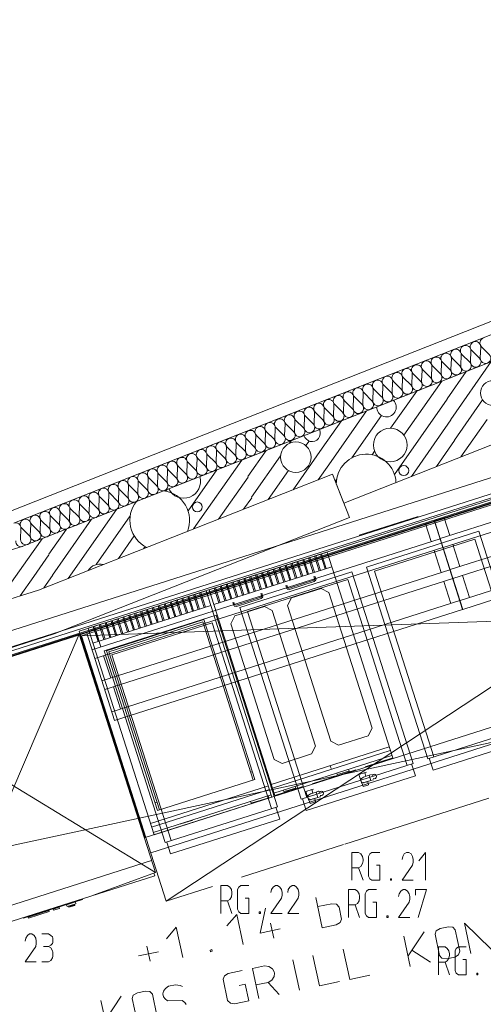
# Model space of a CAD drawing. Units: millimetres. Extents: x 0 to 118930, y 0 to 83700.
# Drawn here: x 94833 to 100822, y 57696 to 70417 of the extents above; entities that cross this region are included whole.
import ezdxf

# ---------------------------------------------------------------- set-up
doc = ezdxf.new("R2010")
doc.units = ezdxf.units.MM
doc.linetypes.add('AUSGEZOGEN', pattern=[0, 0])
doc.layers.get('0').update_dxf_attribs({"linetype": 'CONTINUOUS'})
for name, color, linetype, lineweight in [('1', 18, 'AUSGEZOGEN', 15), ('12', 16, 'AUSGEZOGEN', 15), ('2', 5, 'AUSGEZOGEN', 15), ('3', 252, 'AUSGEZOGEN', 15), ('4', 171, 'AUSGEZOGEN', 15)]:
    doc.layers.add(name, color=color, linetype=linetype, lineweight=lineweight)
doc.styles.get("Standard").update_dxf_attribs({"font": 'TXT.SHX'})

# ---------------------------------------------------------------- blocks, each defined once
blk = doc.blocks.new('_SWS_COLOR_BLOCK_1')
at = {"layer": '12', "color": 171}
for points in [[(85240, 59164), (85214, 59176), (112218, 67790)], [(85240, 59164), (112218, 67790), (112222, 67770)]]:
    blk.add_solid(points, dxfattribs=at)
blk.add_attdef('', (0, 0), '', height=1)

msp = doc.modelspace()

# ---------------------------------------------------------------- linework, layer by layer
at = {"layer": '1', "linetype": 'AUSGEZOGEN'}
for p, q in [((98653.37, 65102.57), (112100.38, 70417.48)), ((112306.9, 69424.05), (99019.97, 64172.17)), ((95631.98, 62458.18), (107825.38, 66351.93)), ((107825.38, 66351.93), (96727.1, 59028.77)), ((100266.3, 63712.8), (105137.5, 65267.67)), ((105173.97, 65153.37), (100302.78, 63598.47)), ((94874.05, 63613.37), (98653.37, 65102.57)), ((100393.97, 63312.67), (105265.22, 64867.57)), ((105301.7, 64753.25), (100430.5, 63198.37)), ((95601.7, 62516.98), (102479.9, 64712.08)), ((102492.05, 64673.98), (95613.85, 62478.85)), ((116940.3, 64526.13), (76036.37, 55723.6)), ((98873.35, 64544.32), (95075.42, 63047.8)), ((99019.97, 64172.17), (98873.35, 64544.32)), ((100521.7, 62912.57), (105392.95, 64467.45)), ((105429.42, 64353.12), (100558.17, 62798.25)), ((99219.62, 63755.73), (99981.75, 63998.98)), ((100075.9, 63903.8), (100190.22, 63940.33)), ((100075.9, 63903.8), (100148.85, 63675.2)), ((100555.1, 62797.12), (100190.22, 63940.33)), ((100193.3, 63941.45), (100317.15, 63980.97)), ((100558.17, 62798.25), (100193.3, 63941.45)), ((100317.15, 63980.97), (100390.15, 63752.33)), ((94874.05, 63613.37), (74423.63, 57091.05)), ((95766.7, 62276.4), (100263.17, 63711.67)), ((100426.63, 63638), (100517.85, 63352.2)), ((100299.7, 63597.38), (95803.17, 62162.12)), ((108721.38, 63546.08), (96527.98, 59652.33)), ((97278.97, 63052.48), (98803.23, 63538.92)), ((97293.75, 63006.2), (98817.98, 63492.65)), ((98702.45, 63296.85), (98641.65, 63487.38)), ((98717.7, 63301.67), (98656.9, 63492.25)), ((98717.85, 63511.67), (98778.65, 63321.18)), ((98733.1, 63516.58), (98793.9, 63326)), ((99652.1, 60879.08), (98803.23, 63538.92)), ((100276.57, 63275.07), (100185.38, 63560.87)), ((98260.58, 63365.78), (98321.38, 63175.2)), ((98275.83, 63370.6), (98336.63, 63180.07)), ((98397.63, 63199.53), (98336.77, 63390.07)), ((98412.85, 63204.4), (98352.02, 63394.93)), ((98413.02, 63414.4), (98473.82, 63223.85)), ((98428.25, 63419.25), (98489.05, 63228.73)), ((98550.03, 63248.18), (98489.23, 63438.73)), ((98565.25, 63253.05), (98504.45, 63443.58)), ((98565.42, 63463.05), (98626.25, 63272.52)), ((98580.65, 63467.88), (98641.5, 63277.38)), ((95894.42, 61876.32), (100390.9, 63311.58)), ((98864.03, 63348.4), (97339.78, 62861.93)), ((97940.35, 63053.6), (97879.5, 63244.13)), ((97955.58, 63058.47), (97894.78, 63249)), ((97955.75, 63268.45), (98016.55, 63077.92)), ((97970.97, 63273.33), (98031.77, 63082.8)), ((98092.75, 63102.25), (98031.95, 63292.78)), ((98107.98, 63107.12), (98047.18, 63297.65)), ((98108.15, 63317.08), (98168.97, 63126.58)), ((98123.43, 63321.98), (98184.23, 63131.45)), ((98245.17, 63150.87), (98184.38, 63341.45)), ((98260.42, 63155.78), (98199.62, 63346.27)), ((98661.03, 63185.73), (98647.78, 63227.25)), ((100645.55, 62952.12), (100554.35, 63237.88)), ((100427.37, 63197.25), (95930.9, 61762)), ((97498.3, 62912.52), (97437.5, 63103.05)), ((97498.45, 63122.52), (97559.25, 62932)), ((97513.7, 63127.4), (97574.5, 62936.85)), ((97635.45, 62956.32), (97574.65, 63146.85)), ((97650.7, 62961.18), (97589.9, 63151.72)), ((97650.9, 63171.18), (97711.7, 62980.65)), ((97666.15, 63176.05), (97726.95, 62985.47)), ((97787.9, 63004.98), (97727.1, 63195.47)), ((97803.15, 63009.8), (97742.35, 63200.38)), ((97803.3, 63219.8), (97864.1, 63029.27)), ((97818.55, 63224.67), (97879.35, 63034.13)), ((98271.05, 63107), (98284.3, 63065.52)), ((98295.85, 63074.45), (98284.15, 63111.18)), ((98632.25, 63174.32), (98314.35, 63072.88)), ((98319.75, 63055.97), (98637.65, 63157.45)), ((98649.25, 63188.73), (98632.25, 63174.32)), ((98634.7, 63223.05), (98646.42, 63186.37)), ((98637.65, 63157.45), (98660.3, 63176.65)), ((100404.3, 62874.98), (100313.05, 63160.78)), ((74595.25, 56516), (95075.42, 63047.8)), ((97241.03, 63040.33), (95716.77, 62553.87)), ((97255.77, 62994.05), (95731.55, 62507.6)), ((97140.25, 62798.25), (97079.45, 62988.77)), ((97155.5, 62803.07), (97094.7, 62993.65)), ((97155.65, 63013.07), (97216.45, 62822.57)), ((97170.9, 63017.97), (97231.7, 62827.4)), ((97241.03, 63040.33), (98092.3, 60372.88)), ((98127.82, 60392.65), (97278.97, 63052.48)), ((97346.03, 63073.87), (97406.83, 62883.33)), ((97361.25, 63078.73), (97422.05, 62888.2)), ((97483.05, 62907.67), (97422.25, 63098.2)), ((97960.5, 62967.45), (97948.78, 63004.17)), ((97961.85, 63008.33), (97975.1, 62966.85)), ((98319.75, 63055.97), (98290.15, 63058.52)), ((98292.15, 63074.77), (98314.35, 63072.88)), ((98726.35, 63069.32), (98345.3, 62947.73)), ((98726.35, 63069.32), (98826.9, 63017.45)), ((99386.3, 61264.53), (98826.9, 63017.45)), ((95631.98, 62458.18), (108730.7, 62915.87)), ((95777.57, 62363.33), (97301.83, 62849.8)), ((96022.15, 61476.2), (100518.62, 62911.45)), ((96698.23, 62657.17), (96637.43, 62847.67)), ((96698.37, 62867.17), (96759.17, 62676.6)), ((96713.62, 62872), (96774.42, 62681.48)), ((96835.42, 62700.92), (96774.58, 62891.48)), ((96850.65, 62705.8), (96789.83, 62896.32)), ((96850.83, 62915.8), (96911.63, 62725.25)), ((96866.05, 62920.65), (96926.85, 62730.12)), ((96987.82, 62749.58), (96927.02, 62940.12)), ((97003.05, 62754.45), (96942.25, 62944.98)), ((97003.23, 62964.45), (97064.05, 62773.92)), ((97018.45, 62969.27), (97079.3, 62778.77)), ((97585.15, 62888.07), (97598.37, 62846.6)), ((97609.95, 62855.52), (97598.23, 62892.27)), ((97606.22, 62855.87), (97628.43, 62853.98)), ((97946.35, 62955.4), (97628.43, 62853.98)), ((97633.82, 62837.08), (97951.75, 62938.52)), ((97963.35, 62969.85), (97946.35, 62955.4)), ((97951.75, 62938.52), (97974.42, 62957.78)), ((98293.43, 62847.17), (98345.3, 62947.73)), ((98293.43, 62847.17), (98852.82, 61094.27)), ((100555.1, 62797.12), (96058.62, 61361.88)), ((96241.1, 62721.2), (96301.9, 62530.68)), ((96256.35, 62726.08), (96317.15, 62535.52)), ((96378.15, 62555), (96317.3, 62745.52)), ((96393.37, 62559.88), (96332.57, 62750.4)), ((96393.55, 62769.85), (96454.35, 62579.32)), ((96408.78, 62774.72), (96469.58, 62584.2)), ((96530.55, 62603.65), (96469.75, 62794.17)), ((96545.77, 62608.52), (96484.97, 62799.05)), ((96545.95, 62818.47), (96606.77, 62627.97)), ((96561.22, 62823.37), (96622.02, 62632.85)), ((96682.98, 62652.27), (96622.18, 62842.85)), ((97633.82, 62837.08), (97604.23, 62839.6)), ((97613.65, 62714.2), (97994.7, 62835.85)), ((98095.25, 62783.92), (97994.7, 62835.85)), ((98095.25, 62783.92), (98654.65, 61031.05)), ((95920.85, 62409.08), (95860.05, 62599.6)), ((95936.1, 62413.92), (95875.3, 62604.45)), ((95936.25, 62623.92), (95997.05, 62433.4)), ((95951.5, 62628.8), (96012.3, 62438.25)), ((97213.45, 62666.25), (95955.95, 62264.93)), ((95984.78, 62250.78), (97198.15, 62638)), ((96073.25, 62457.73), (96012.45, 62648.25)), ((96088.5, 62462.57), (96027.7, 62653.12)), ((96088.7, 62672.57), (96149.5, 62482.05)), ((96103.95, 62677.45), (96164.75, 62486.88)), ((96225.7, 62506.37), (96164.9, 62696.88)), ((96240.95, 62511.2), (96180.15, 62701.77)), ((97198.15, 62638), (97850.55, 60593.8)), ((97213.45, 62666.25), (97872.57, 60600.85)), ((97613.65, 62714.2), (97561.75, 62613.68)), ((98121.18, 60860.78), (97561.75, 62613.68)), ((92935.3, 61625.73), (95602.75, 62477)), ((93917.75, 58547.25), (95602.75, 62477)), ((96452.98, 59849.53), (95601.7, 62516.98)), ((95602.75, 62477), (96585.22, 59398.52)), ((95693.75, 62505.05), (95808.02, 62541.58)), ((96058.62, 61361.88), (95693.75, 62505.05)), ((96568.05, 59886.4), (95716.77, 62553.87)), ((95783.82, 62575.28), (95844.62, 62384.72)), ((95799.05, 62580.12), (95859.85, 62389.6)), ((95808.02, 62541.58), (95881.03, 62312.92)), ((95631.98, 62458.18), (96727.1, 59028.77)), ((96615.1, 60199.53), (95955.95, 62264.93)), ((95984.78, 62250.78), (96637.15, 60206.58)), ((95917.5, 62198.6), (96008.75, 61912.8)), ((103331.18, 62044.65), (96452.98, 59849.53)), ((96136.45, 61512.67), (96045.22, 61798.47)), ((92935.3, 61625.73), (96585.22, 59398.52)), ((99386.3, 61264.53), (99334.42, 61164)), ((98953.35, 61042.4), (98852.82, 61094.27)), ((98953.35, 61042.4), (99334.42, 61164)), ((99605.85, 61023.87), (98081.63, 60537.45)), ((98096.83, 60489.8), (99621.05, 60976.27)), ((98602.78, 60930.52), (98654.65, 61031.05)), ((99642.35, 60909.58), (98118.1, 60423.12)), ((98121.18, 60860.78), (98221.7, 60808.87)), ((98602.78, 60930.52), (98221.7, 60808.87)), ((99652.1, 60879.08), (99294.23, 60764.88)), ((97839.75, 60703.77), (97817.7, 60696.72)), ((98609.83, 60546.48), (99174.65, 60726.72)), ((98844.78, 60777.45), (98856.03, 60742.2)), ((98929.78, 60682.17), (98935.25, 60664.93)), ((98940.45, 60664.58), (99083.65, 60710.28)), ((99082.18, 60730.8), (99087.7, 60713.58)), ((99087.7, 60713.58), (99083.65, 60710.28)), ((99163.9, 60756.88), (99163.78, 60756.72)), ((99241.1, 60672.33), (99271.57, 60682.05)), ((99271.57, 60682.05), (99298.17, 60690.73)), ((99290.62, 60688.18), (99277.5, 60683.98)), ((99285.7, 60795.65), (99285.55, 60795.68)), ((99305.22, 60642.48), (99290.62, 60688.18)), ((99313.37, 60695.8), (99298.17, 60690.73)), ((96615.1, 60199.53), (97872.57, 60600.85)), ((98601.3, 60577.2), (98601.15, 60577.27)), ((98935.25, 60664.93), (98940.45, 60664.58)), ((99214.35, 60664), (99199.05, 60659.32)), ((99214.35, 60664), (99241.1, 60672.33)), ((99214.42, 60663.85), (99233.17, 60669.85)), ((99214.42, 60663.85), (99250.85, 60549.58)), ((99236.3, 60595.28), (99246.65, 60615.4)), ((99243.58, 60572.4), (99263.7, 60562.05)), ((99274.7, 60632.73), (99246.65, 60615.4)), ((99263.7, 60562.05), (99296.63, 60564.17)), ((99347.1, 60655.85), (99274.7, 60632.73)), ((99276.22, 60557.65), (99282.55, 60555.45)), ((99369.03, 60587.25), (99296.63, 60564.17)), ((99305.5, 60562.78), (99309.35, 60568.18)), ((99340.5, 60531.93), (99332.15, 60571.25)), ((99369.03, 60587.25), (99347.1, 60655.85)), ((99347.63, 60656.85), (99377.37, 60666.32)), ((99370.03, 60586.77), (99399.75, 60596.2)), ((99380.03, 60665.92), (99377.37, 60666.32)), ((99384.38, 60652.2), (99399.5, 60664.13)), ((99397.3, 60611.77), (99416.5, 60610.78)), ((99413.23, 60668.47), (99399.5, 60664.13)), ((99401.65, 60598.05), (99399.75, 60596.2)), ((99413.23, 60668.47), (99427.35, 60665.05)), ((99430.22, 60615.2), (99416.5, 60610.78)), ((99438.05, 60655.05), (99427.35, 60665.05)), ((99439.75, 60626.18), (99430.22, 60615.2)), ((99438.05, 60655.05), (99442.7, 60640.52)), ((99442.7, 60640.52), (99439.75, 60626.18)), ((98046.1, 60517.67), (96521.85, 60031.2)), ((98061.3, 60470.05), (96537.05, 59983.6)), ((98127.82, 60392.65), (98490.25, 60508.33)), ((98240.03, 60462.05), (98245.55, 60444.8)), ((98245.55, 60444.8), (98250.75, 60444.45)), ((98250.75, 60444.45), (98393.95, 60490.17)), ((98392.45, 60510.68), (98397.95, 60493.45)), ((98397.95, 60493.45), (98393.95, 60490.17)), ((98479.5, 60538.45), (98479.38, 60538.28)), ((98529.97, 60445.57), (98514.65, 60440.87)), ((98529.97, 60445.57), (98556.7, 60453.87)), ((98530.03, 60445.4), (98548.82, 60451.4)), ((98530.03, 60445.4), (98566.5, 60331.13)), ((98556.7, 60453.87), (98587.18, 60463.6)), ((98587.18, 60463.6), (98613.82, 60472.33)), ((98662.75, 60437.45), (98590.35, 60414.32)), ((98606.22, 60469.72), (98593.1, 60465.57)), ((98620.83, 60424.05), (98606.22, 60469.72)), ((98628.97, 60477.38), (98613.82, 60472.33)), ((98684.62, 60368.85), (98662.75, 60437.45)), ((98663.25, 60438.45), (98692.98, 60447.92)), ((98695.62, 60447.52), (98692.98, 60447.92)), ((98699.97, 60433.8), (98715.1, 60445.68)), ((98728.82, 60450.07), (98715.1, 60445.68)), ((98728.82, 60450.07), (98742.95, 60446.6)), ((98753.65, 60436.65), (98742.95, 60446.6)), ((98753.65, 60436.65), (98758.3, 60422.12)), ((99255.9, 60546.93), (99271.9, 60510.05)), ((99271.9, 60510.05), (99283.3, 60513.73)), ((99283.3, 60513.73), (99298.58, 60518.58)), ((99298.58, 60518.58), (99313.82, 60523.4)), ((99313.82, 60523.4), (99329.03, 60528.33)), ((99329.03, 60528.33), (99340.5, 60531.93)), ((96558.35, 59916.93), (98082.57, 60403.37)), ((96568.05, 59886.4), (98092.3, 60372.88)), ((96604.3, 60309.48), (96582.25, 60302.45)), ((97822.37, 60297.78), (97815.83, 60318.25)), ((97820.77, 60319.8), (97816.85, 60315.05)), ((97838.02, 60297.4), (98038.45, 60361.37)), ((98038.45, 60361.37), (98047.05, 60365.97)), ((98039.55, 60389.6), (98045.5, 60388)), ((98044.45, 60391.2), (98051.03, 60370.73)), ((98047.05, 60365.97), (98051.03, 60370.73)), ((98551.9, 60376.88), (98562.25, 60396.98)), ((98559.17, 60354), (98579.3, 60343.6)), ((98590.35, 60414.32), (98562.25, 60396.98)), ((98571.55, 60328.52), (98587.5, 60291.6)), ((98579.3, 60343.6), (98612.22, 60345.73)), ((98591.83, 60339.25), (98598.15, 60337.05)), ((98598.9, 60295.28), (98614.17, 60300.12)), ((98612.22, 60345.73), (98684.62, 60368.85)), ((98614.17, 60300.12), (98629.42, 60305)), ((98621.1, 60344.38), (98624.95, 60349.77)), ((98629.42, 60305), (98644.65, 60309.88)), ((98644.65, 60309.88), (98656.1, 60313.52)), ((98656.1, 60313.52), (98647.75, 60352.85)), ((98685.62, 60368.37), (98715.35, 60377.8)), ((98712.9, 60393.37), (98732.1, 60392.38)), ((98717.25, 60379.65), (98715.35, 60377.8)), ((98745.83, 60396.77), (98732.1, 60392.38)), ((98755.35, 60407.73), (98745.83, 60396.77)), ((98758.3, 60422.12), (98755.35, 60407.73)), ((99035.03, 59765.78), (100894.05, 60359.4)), ((97822.37, 60297.78), (97828.35, 60296.18)), ((97828.35, 60296.18), (97838.02, 60297.4)), ((98587.5, 60291.6), (98598.9, 60295.28)), ((96914.75, 60026.45), (97057.95, 60072.17)), ((97057.95, 60072.17), (97061.98, 60075.45)), ((97061.35, 60077.45), (97061.98, 60075.45)), ((96908.9, 60028.8), (96909.55, 60026.8)), ((96909.55, 60026.8), (96914.75, 60026.45)), ((97696.75, 59338.4), (99017.05, 59760.05)), ((93868.05, 58702.97), (96535.5, 59554.25)), ((96577.25, 59357.65), (94556.18, 58712.6)), ((96585.22, 59398.52), (95784.65, 59104.67)), ((96566.42, 59391.65), (96577.25, 59357.65)), ((96727.1, 59028.77), (97322.95, 59219.05)), ((95646.1, 59052.05), (94883.97, 58808.85)), ((95643.65, 59059.67), (95646.1, 59052.05)), ((95209.1, 58908.4), (94942.35, 58823.25)), ((95209.1, 58908.4), (95213.95, 58893.12)), ((95342.45, 58950.97), (95266.25, 58926.65)), ((95266.25, 58926.65), (95271.1, 58911.4)), ((95271.1, 58911.4), (95347.3, 58935.73)), ((95342.45, 58950.97), (95347.3, 58935.73)), ((95552.05, 59017.85), (95437.75, 58981.37)), ((95445.03, 58958.47), (95437.75, 58981.37)), ((95445.03, 58958.47), (95559.35, 58994.98)), ((95468.95, 58949.32), (95464.05, 58964.58)), ((95542.7, 58981.27), (95466.5, 58956.98)), ((95545.15, 58973.65), (95468.95, 58949.32)), ((95540.3, 58988.87), (95545.15, 58973.65)), ((95552.05, 59017.85), (95559.35, 58994.98)), ((94883.97, 58808.85), (94881.55, 58816.45)), ((94947.22, 58808), (94942.35, 58823.25)), ((94947.22, 58808), (95213.95, 58893.12))]:
    msp.add_line(p, q, dxfattribs=at)
at = {"layer": '12', "linetype": 'AUSGEZOGEN'}
for p, q in [((99125.05, 59657.78), (99211.45, 59657.78)), ((99125.05, 59657.78), (99125.05, 59297.78)), ((99240.25, 59638.58), (99211.45, 59657.78)), ((99261.37, 59604.98), (99240.25, 59638.58)), ((99269.05, 59566.58), (99261.37, 59604.98)), ((99261.37, 59513.78), (99269.05, 59549.78)), ((99269.05, 59549.78), (99269.05, 59566.58)), ((99341.05, 59604.98), (99356.41, 59638.58)), ((99341.05, 59350.58), (99341.05, 59604.98)), ((99356.41, 59638.58), (99383.29, 59657.78)), ((99383.29, 59657.78), (99485.05, 59657.78)), ((99780.73, 59604.98), (99773.05, 59566.58)), ((99801.85, 59638.58), (99780.73, 59604.98)), ((99830.65, 59657.78), (99801.85, 59638.58)), ((99859.45, 59657.78), (99830.65, 59657.78)), ((99888.25, 59638.58), (99859.45, 59657.78)), ((99909.37, 59604.98), (99888.25, 59638.58)), ((99917.05, 59566.58), (99909.37, 59604.98)), ((99917.05, 59566.58), (99917.05, 59532.98)), ((100073.53, 59657.78), (99989.05, 59549.78)), ((100073.53, 59297.78), (100073.53, 59657.78)), ((99125.05, 59460.98), (99211.45, 59460.98)), ((99211.45, 59460.98), (99240.25, 59477.78)), ((99269.05, 59297.78), (99211.45, 59460.98)), ((99240.25, 59477.78), (99261.37, 59513.78)), ((99440.89, 59494.58), (99485.05, 59494.58)), ((99485.05, 59494.58), (99485.05, 59297.78)), ((99773.05, 59297.78), (99909.37, 59494.58)), ((99917.05, 59532.98), (99909.37, 59494.58)), ((99356.41, 59316.98), (99341.05, 59350.58)), ((99383.29, 59297.78), (99356.41, 59316.98)), ((99485.05, 59297.78), (99383.29, 59297.78)), ((99622.33, 59316.98), (99622.33, 59297.78)), ((99622.33, 59316.98), (99635.77, 59316.98)), ((99635.77, 59297.78), (99622.33, 59297.78)), ((99635.77, 59316.98), (99635.77, 59297.78)), ((99773.05, 59297.78), (99917.05, 59297.78)), ((97430.95, 59230.4), (97517.35, 59230.4)), ((97430.95, 59230.4), (97430.95, 58870.4)), ((97546.15, 59211.2), (97517.35, 59230.4)), ((97567.27, 59177.6), (97546.15, 59211.2)), ((97574.95, 59139.2), (97567.27, 59177.6)), ((97646.95, 59177.6), (97662.31, 59211.2)), ((97646.95, 58923.2), (97646.95, 59177.6)), ((97662.31, 59211.2), (97689.19, 59230.4)), ((97689.19, 59230.4), (97790.95, 59230.4)), ((98086.63, 59177.6), (98078.95, 59139.2)), ((98107.75, 59211.2), (98086.63, 59177.6)), ((98136.55, 59230.4), (98107.75, 59211.2)), ((98165.35, 59230.4), (98136.55, 59230.4)), ((98194.15, 59211.2), (98165.35, 59230.4)), ((98215.27, 59177.6), (98194.15, 59211.2)), ((98222.95, 59139.2), (98215.27, 59177.6)), ((98302.63, 59177.6), (98294.95, 59139.2)), ((98323.75, 59211.2), (98302.63, 59177.6)), ((98352.55, 59230.4), (98323.75, 59211.2)), ((98381.35, 59230.4), (98352.55, 59230.4)), ((98410.15, 59211.2), (98381.35, 59230.4)), ((98431.27, 59177.6), (98410.15, 59211.2)), ((98438.95, 59139.2), (98431.27, 59177.6)), ((99080.38, 59178.05), (99166.78, 59178.05)), ((99080.38, 59178.05), (99080.38, 58818.05)), ((99195.58, 59158.85), (99166.78, 59178.05)), ((99216.7, 59125.25), (99195.58, 59158.85)), ((99296.38, 59125.25), (99311.74, 59158.85)), ((99311.74, 59158.85), (99338.62, 59178.05)), ((99338.62, 59178.05), (99440.38, 59178.05)), ((99757.18, 59158.85), (99736.06, 59125.25)), ((99785.98, 59178.05), (99757.18, 59158.85)), ((99814.78, 59178.05), (99785.98, 59178.05)), ((99843.58, 59158.85), (99814.78, 59178.05)), ((99864.7, 59125.25), (99843.58, 59158.85)), ((99944.38, 59106.05), (99944.38, 59178.05)), ((100088.38, 59178.05), (99944.38, 59178.05)), ((99980.86, 58818.05), (100088.38, 59178.05)), ((97430.95, 59033.6), (97517.35, 59033.6)), ((97517.35, 59033.6), (97546.15, 59050.4)), ((97574.95, 58870.4), (97517.35, 59033.6)), ((97546.15, 59050.4), (97567.27, 59086.4)), ((97567.27, 59086.4), (97574.95, 59122.4)), ((97574.95, 59122.4), (97574.95, 59139.2)), ((97746.79, 59067.2), (97790.95, 59067.2)), ((97790.95, 59067.2), (97790.95, 58870.4)), ((98078.95, 58870.4), (98215.27, 59067.2)), ((98222.95, 59105.6), (98215.27, 59067.2)), ((98222.95, 59139.2), (98222.95, 59105.6)), ((98294.95, 58870.4), (98431.27, 59067.2)), ((98438.95, 59105.6), (98431.27, 59067.2)), ((98438.95, 59139.2), (98438.95, 59105.6)), ((99195.58, 58998.05), (99216.7, 59034.05)), ((99224.38, 59086.85), (99216.7, 59125.25)), ((99216.7, 59034.05), (99224.38, 59070.05)), ((99224.38, 59070.05), (99224.38, 59086.85)), ((99296.38, 58870.85), (99296.38, 59125.25)), ((99736.06, 59125.25), (99728.38, 59086.85)), ((99872.38, 59086.85), (99864.7, 59125.25)), ((99872.38, 59053.25), (99864.7, 59014.85)), ((99872.38, 59086.85), (99872.38, 59053.25)), ((97662.31, 58889.6), (97646.95, 58923.2)), ((99080.38, 58981.25), (99166.78, 58981.25)), ((99166.78, 58981.25), (99195.58, 58998.05)), ((99224.38, 58818.05), (99166.78, 58981.25)), ((99396.22, 59014.85), (99440.38, 59014.85)), ((99440.38, 59014.85), (99440.38, 58818.05)), ((99728.38, 58818.05), (99864.7, 59014.85)), ((97689.19, 58870.4), (97662.31, 58889.6)), ((97790.95, 58870.4), (97689.19, 58870.4)), ((97928.23, 58889.6), (97928.23, 58870.4)), ((97928.23, 58889.6), (97941.67, 58889.6)), ((97941.67, 58870.4), (97928.23, 58870.4)), ((97941.67, 58889.6), (97941.67, 58870.4)), ((98078.95, 58870.4), (98222.95, 58870.4)), ((98438.95, 58870.4), (98294.95, 58870.4)), ((99311.74, 58837.25), (99296.38, 58870.85)), ((99338.62, 58818.05), (99311.74, 58837.25)), ((99440.38, 58818.05), (99338.62, 58818.05)), ((99577.66, 58837.25), (99577.66, 58818.05)), ((99577.66, 58837.25), (99591.1, 58837.25)), ((99591.1, 58818.05), (99577.66, 58818.05)), ((99591.1, 58837.25), (99591.1, 58818.05)), ((99728.38, 58818.05), (99872.38, 58818.05)), ((94910.53, 58551.8), (94902.85, 58513.4)), ((94931.65, 58585.4), (94910.53, 58551.8)), ((94960.45, 58604.6), (94931.65, 58585.4)), ((94989.25, 58604.6), (94960.45, 58604.6)), ((95018.05, 58585.4), (94989.25, 58604.6)), ((95039.17, 58551.8), (95018.05, 58585.4)), ((95046.85, 58513.4), (95039.17, 58551.8)), ((95118.85, 58604.6), (95205.25, 58604.6)), ((95234.05, 58585.4), (95205.25, 58604.6)), ((95255.17, 58568.6), (95234.05, 58585.4)), ((95262.85, 58551.8), (95255.17, 58568.6)), ((95262.85, 58496.6), (95262.85, 58551.8)), ((94902.85, 58244.6), (95039.17, 58441.4)), ((95046.85, 58479.8), (95039.17, 58441.4)), ((95046.85, 58513.4), (95046.85, 58479.8)), ((95139.97, 58441.4), (95205.25, 58441.4)), ((95205.25, 58441.4), (95234.05, 58460.6)), ((95234.05, 58424.6), (95205.25, 58441.4)), ((95234.05, 58460.6), (95255.17, 58479.8)), ((95255.17, 58388.6), (95234.05, 58424.6)), ((95255.17, 58479.8), (95262.85, 58496.6)), ((100241.95, 58437.88), (100328.35, 58437.88)), ((100241.95, 58437.88), (100241.95, 58077.88)), ((100357.15, 58418.68), (100328.35, 58437.88)), ((100378.27, 58385.08), (100357.15, 58418.68)), ((100457.95, 58385.08), (100473.31, 58418.68)), ((100473.31, 58418.68), (100500.19, 58437.88)), ((100500.19, 58437.88), (100601.95, 58437.88)), ((95234.05, 58263.8), (95255.17, 58297.4)), ((95262.85, 58369.4), (95255.17, 58388.6)), ((95255.17, 58297.4), (95262.85, 58316.6)), ((95262.85, 58316.6), (95262.85, 58369.4)), ((100357.15, 58257.88), (100378.27, 58293.88)), ((100385.95, 58346.68), (100378.27, 58385.08)), ((100378.27, 58293.88), (100385.95, 58329.88)), ((100385.95, 58329.88), (100385.95, 58346.68)), ((100457.95, 58130.68), (100457.95, 58385.08)), ((100557.79, 58274.68), (100601.95, 58274.68)), ((100601.95, 58274.68), (100601.95, 58077.88)), ((94902.85, 58244.6), (95046.85, 58244.6)), ((95118.85, 58244.6), (95205.25, 58244.6)), ((95205.25, 58244.6), (95234.05, 58263.8)), ((100241.95, 58241.08), (100328.35, 58241.08)), ((100328.35, 58241.08), (100357.15, 58257.88)), ((100385.95, 58077.88), (100328.35, 58241.08)), ((100473.31, 58097.08), (100457.95, 58130.68)), ((100500.19, 58077.88), (100473.31, 58097.08)), ((100601.95, 58077.88), (100500.19, 58077.88)), ((100739.23, 58097.08), (100739.23, 58077.88)), ((100739.23, 58097.08), (100752.67, 58097.08)), ((100752.67, 58077.88), (100739.23, 58077.88)), ((100752.67, 58097.08), (100752.67, 58077.88))]:
    msp.add_line(p, q, dxfattribs=at)
at = {"layer": '2', "linetype": 'AUSGEZOGEN'}
for p, q in [((94712.98, 64065.8), (109696.38, 69989.53)), ((109755.03, 69840.68), (94766.77, 63915.05)), ((85214.42, 59176.48), (112217.65, 67790)), ((112221.77, 67770.33), (85239.62, 59163.52)), ((100763.43, 63807.65), (99315.38, 63345.52)), ((101553.9, 61330.73), (100763.43, 63807.65)), ((99415.9, 63293.6), (100711.55, 63707.12)), ((100711.55, 63707.12), (101477.7, 61306.4)), ((99124.78, 63284.72), (97676.75, 62822.6)), ((99915.25, 60807.8), (99124.78, 63284.72)), ((100105.85, 60868.6), (99315.38, 63345.52)), ((99415.9, 63293.6), (100182.05, 60892.92)), ((97777.25, 62770.68), (99072.9, 63184.2)), ((99072.9, 63184.2), (99839.05, 60783.47)), ((97371.77, 62725.33), (95923.75, 62263.2)), ((98162.25, 60248.4), (97371.77, 62725.33)), ((98467.22, 60345.68), (97676.75, 62822.6)), ((97777.25, 62770.68), (98543.43, 60370)), ((96024.25, 62211.27), (97319.9, 62624.8)), ((97319.9, 62624.8), (98086.05, 60224.08)), ((96714.23, 59786.27), (95923.75, 62263.2)), ((96024.25, 62211.27), (96790.42, 59810.6)), ((100105.85, 60868.6), (101553.9, 61330.73)), ((101583.5, 61172.2), (100173.55, 60722.25)), ((100173.55, 60722.25), (100124.9, 60874.67)), ((98467.22, 60345.68), (99915.25, 60807.8)), ((99896.22, 60801.72), (99944.85, 60649.27)), ((99944.85, 60649.27), (98534.9, 60199.32)), ((98534.9, 60199.32), (98486.25, 60351.77)), ((96714.23, 59786.27), (98162.25, 60248.4)), ((98143.23, 60242.33), (98191.85, 60089.88)), ((98191.85, 60089.88), (96781.9, 59639.93)), ((96781.9, 59639.93), (96733.25, 59792.38)), ((98742.65, 58683.66), (98659.49, 59074.92)), ((98009.1, 58936.68), (97939.03, 58616.44)), ((98684.44, 58957.54), (98865.3, 58995.99)), ((98865.3, 58995.99), (98924.82, 58989.56)), ((98924.82, 58989.56), (98958.04, 58953)), ((98958.04, 58953), (98991.31, 58796.49)), ((97510.6, 58708.04), (97638.68, 58857.94)), ((97721.85, 58466.68), (97638.68, 58857.94)), ((98991.31, 58796.49), (98974.72, 58754.8)), ((96856.13, 58691.6), (96728.04, 58541.7)), ((96939.29, 58300.35), (96856.13, 58691.6)), ((97939.03, 58616.44), (98199.88, 58671.89)), ((98116.61, 58550.59), (98075.02, 58746.22)), ((98923.51, 58722.11), (98742.65, 58683.66)), ((98974.72, 58754.8), (98923.51, 58722.11)), ((100266.99, 58676.21), (100211.74, 58645.39)), ((100266.99, 58676.21), (100371.33, 58698.39)), ((100371.33, 58698.39), (100427.38, 58691.22)), ((100427.38, 58691.22), (100460.04, 58657.27)), ((100518.26, 58383.39), (100460.04, 58657.27)), ((100578.27, 58742.38), (100661.44, 58351.12)), ((100922.29, 58406.56), (100578.27, 58742.38)), ((99795.71, 58576.04), (99878.88, 58184.78)), ((100056.57, 58631.49), (99850.05, 58320.42)), ((100211.74, 58645.39), (100199.19, 58601.82)), ((100199.19, 58601.82), (100257.4, 58327.94)), ((96477.25, 58447.5), (96518.83, 58251.87)), ((97291.36, 58396.99), (97315.7, 58402.17)), ((97295.79, 58376.12), (97291.36, 58396.99)), ((97315.7, 58402.17), (97320.14, 58381.3)), ((99013.16, 58409.7), (99096.32, 58018.44)), ((99899.9, 58393.72), (100139.73, 58240.23)), ((96366.15, 58320.29), (96627, 58375.73)), ((97320.14, 58381.3), (97295.79, 58376.12)), ((98445.93, 57880.2), (98362.76, 58271.46)), ((98621.88, 58326.53), (98705.04, 57935.28)), ((100257.4, 58327.94), (100287.14, 58290.64)), ((100350.15, 58284.95), (100287.14, 58290.64)), ((100350.15, 58284.95), (100454.49, 58307.13)), ((100454.49, 58307.13), (100502.78, 58336.48)), ((100502.78, 58336.48), (100518.26, 58383.39)), ((97839.32, 58160.2), (97995.83, 58193.46)), ((97839.32, 58160.2), (97922.48, 57768.94)), ((98052.44, 58183.68), (97995.83, 58193.46)), ((98098.46, 58155.3), (98052.44, 58183.68)), ((98121.24, 58116.52), (98098.46, 58155.3)), ((97460.24, 58019.64), (97480.3, 58062.08)), ((97519.01, 57743.15), (97460.24, 58019.64)), ((97480.3, 58062.08), (97524.56, 58093.29)), ((97524.56, 58093.29), (97708.9, 58132.47)), ((98089.58, 58008.92), (98119.53, 58056.18)), ((98119.53, 58056.18), (98125.12, 58098.26)), ((98125.12, 58098.26), (98121.24, 58116.52)), ((99096.32, 58018.44), (99357.17, 58073.89)), ((96715.13, 57899.43), (96689.93, 57864.09)), ((96755.91, 57929.91), (96715.13, 57899.43)), ((96846.34, 57949.13), (96755.91, 57929.91)), ((96906.42, 57940.09), (96846.34, 57949.13)), ((96934.65, 57927.01), (96906.42, 57940.09)), ((97666.6, 57938.1), (97746.6, 57955.1)), ((97746.6, 57955.1), (97792.06, 57741.22)), ((97884.78, 57946.31), (98041.3, 57979.58)), ((98041.3, 57979.58), (98089.58, 58008.92)), ((98183.34, 57824.38), (98041.3, 57979.58)), ((98705.04, 57935.28), (98965.89, 57990.72)), ((96143.78, 57799.8), (95937.26, 57488.73)), ((96298.96, 57813.7), (96286.4, 57770.14)), ((96286.4, 57770.14), (96344.62, 57496.26)), ((96354.2, 57844.52), (96298.96, 57813.7)), ((96354.2, 57844.52), (96458.54, 57866.7)), ((96458.54, 57866.7), (96514.59, 57859.53)), ((96514.59, 57859.53), (96547.26, 57825.58)), ((96605.47, 57551.7), (96547.26, 57825.58)), ((96689.93, 57864.09), (96682.12, 57832.44)), ((96682.12, 57832.44), (96690.43, 57793.31)), ((96690.43, 57793.31), (96710.44, 57767.58)), ((96710.44, 57767.58), (96741.44, 57741.45)), ((95882.93, 57744.35), (95966.09, 57353.09)), ((96741.44, 57741.45), (96933.54, 57744.12)), ((96933.54, 57744.12), (96964.54, 57717.99)), ((96964.54, 57717.99), (96984.55, 57692.25)), ((97554.6, 57712.55), (97519.01, 57743.15)), ((97607.72, 57702.03), (97554.6, 57712.55)), ((97792.06, 57741.22), (97607.72, 57702.03))]:
    msp.add_line(p, q, dxfattribs=at)
at = {"layer": '3', "linetype": 'AUSGEZOGEN'}
for p, q in [((100401.98, 65252.52), (100925.9, 66000.78)), ((100354.83, 65519.88), (100601.85, 65872.67)), ((99795.97, 65048.2), (100285.83, 65747.78)), ((99624.97, 65138.68), (99961.77, 65619.67)), ((99674.97, 64540.73), (100355.97, 65513.28)), ((100449.1, 64985.12), (100813.15, 65505)), ((98825.35, 64666.13), (99313.65, 65363.52)), ((99123.5, 64757.25), (99506.35, 65303.98)), ((98740.95, 64880.28), (98989.62, 65235.45)), ((99892.9, 64517.2), (100403.15, 65245.87)), ((100532.98, 64770.2), (100870.35, 65252)), ((98339.1, 64975.85), (98317.25, 64944.65)), ((98740.95, 64880.28), (98365.58, 64344.25)), ((98572.05, 64973.85), (98530.25, 64914.17)), ((100216.95, 64645.28), (100450.25, 64978.52)), ((97781.95, 64514.85), (98018.23, 64852.27)), ((97829.1, 64247.48), (98203.17, 64781.72)), ((99385.65, 64796.98), (99417.5, 64842.4)), ((97702.55, 64727.88), (97078.95, 63837.27)), ((98825.35, 64666.13), (98689.25, 64471.8)), ((97007.82, 64070.4), (97378.9, 64600.38)), ((97783.1, 64508.25), (97402.57, 63964.8)), ((98304.7, 64591.98), (98041.95, 64216.72)), ((98927.43, 64477.17), (98909.75, 64451.93)), ((96731.55, 64345.28), (96718.5, 64326.65)), ((97830.25, 64240.85), (97726.25, 64092.33)), ((95460.58, 63199.6), (96084.23, 64090.2)), ((96260.22, 64006.88), (95819.58, 63377.57)), ((95256.22, 63242.4), (95760.55, 63962.67)), ((95209.05, 63509.8), (95436.85, 63835.12)), ((96107.95, 63454.65), (96312.57, 63746.98)), ((94934.38, 63443.92), (95121.22, 63710.78)), ((96431.57, 63582.2), (96452.55, 63612.12)), ((95210.22, 63503.18), (95013.37, 63222.05)), ((94934.38, 63443.92), (94676.95, 63076.27)), ((95144.95, 63075.2), (95257.37, 63235.8)), ((95013.37, 63222.05), (94838.45, 62972.25))]:
    msp.add_line(p, q, dxfattribs=at)
for centre, radius in [((100945.75, 65593.87), 159.67), ((99619.58, 64921.67), 217.07), ((98400.25, 64765.12), 197.75), ((99794.62, 64592.08), 64.35), ((97127.43, 64121.8), 64.35)]:
    msp.add_circle(centre, radius, dxfattribs=at)
for centre, radius, start, end in [((99572.43, 65410.2), 125.09, 177.135994, 45.984994), ((98608.7, 65074.65), 107.28, 196.377485, 320.374485), ((98608.7, 65074.65), 107.24, 320.372281, 26.660281), ((98278.58, 65123.6), 159.67, 280.972132, 302.043132), ((99308.85, 64418.77), 385.91, 2.957306, 180.053306), ((96952.43, 64451.37), 217.08, 206.187334, 16.829334), ((96641.7, 63948.47), 385.87, 338.391602, 82.120602), ((96641.7, 63948.47), 385.92, 140.896635, 244.622635), ((95866.3, 63207.78), 176.09, 74.746023, 148.252023)]:
    msp.add_arc(centre, radius, start, end, dxfattribs=at)
at = {"layer": '4', "linetype": 'AUSGEZOGEN'}
for p, q in [((94712.98, 64065.8), (109696.38, 69989.53)), ((109755.03, 69840.68), (94766.77, 63915.05)), ((112188.05, 68095.45), (76829.17, 56816.53)), ((75055.15, 56040.73), (112248.85, 67904.93)), ((112264.05, 67857.27), (75070.35, 55993.07)), ((75085.5, 55945.45), (112279.25, 67809.65)), ((100788.85, 66188.58), (100783.75, 66047.52)), ((100899.5, 66093.2), (100799.5, 66192.73)), ((100409.7, 66038.98), (100404.58, 65897.97)), ((100520.35, 65943.6), (100420.3, 66043.18)), ((100536.1, 66088.85), (100530.95, 65947.8)), ((100646.75, 65993.47), (100546.7, 66093)), ((100662.45, 66138.68), (100657.35, 65997.67)), ((100773.15, 66043.37), (100673.1, 66142.88)), ((100156.9, 65939.25), (100151.77, 65798.2)), ((100267.55, 65843.87), (100167.55, 65943.45)), ((100283.3, 65989.08), (100278.17, 65848.07)), ((100393.95, 65893.77), (100293.9, 65993.28)), ((99777.75, 65789.65), (99772.63, 65648.65)), ((99888.37, 65694.32), (99788.35, 65793.85)), ((99904.15, 65839.53), (99899.03, 65698.47)), ((100014.78, 65744.17), (99914.75, 65843.68)), ((100030.5, 65889.38), (100025.38, 65748.37)), ((100141.18, 65794.05), (100041.15, 65893.58)), ((99509.23, 65544.72), (99409.17, 65644.25)), ((99524.95, 65689.93), (99519.83, 65548.92)), ((99635.62, 65594.58), (99535.58, 65694.13)), ((99651.35, 65739.8), (99646.22, 65598.77)), ((99761.98, 65644.45), (99661.98, 65743.98)), ((99145.77, 65540.33), (99140.65, 65399.32)), ((99256.42, 65445), (99156.38, 65544.53)), ((99272.18, 65590.2), (99267.05, 65449.17)), ((99382.82, 65494.85), (99282.78, 65594.4)), ((99398.58, 65640.05), (99393.43, 65499.05)), ((98766.63, 65390.78), (98761.5, 65249.72)), ((98877.25, 65295.4), (98777.22, 65394.93)), ((98893.02, 65440.6), (98887.85, 65299.6)), ((99003.65, 65345.28), (98903.62, 65444.8)), ((99019.38, 65490.47), (99014.25, 65349.45)), ((99130.03, 65395.12), (99030.03, 65494.65)), ((98513.82, 65291), (98508.7, 65150)), ((98624.45, 65195.68), (98524.45, 65295.2)), ((98640.22, 65340.87), (98635.1, 65199.88)), ((98750.85, 65245.52), (98650.83, 65345.07)), ((98134.65, 65141.45), (98129.55, 65000.4)), ((98245.3, 65046.08), (98145.25, 65145.6)), ((98261.05, 65191.27), (98255.9, 65050.28)), ((98371.7, 65095.97), (98271.65, 65195.47)), ((98387.43, 65241.18), (98382.3, 65100.12)), ((98498.1, 65145.8), (98398.05, 65245.38)), ((97881.85, 65041.72), (97876.75, 64900.68)), ((97992.5, 64946.37), (97892.5, 65045.87)), ((98008.25, 65091.58), (98003.15, 64950.57)), ((98118.9, 64996.25), (98018.85, 65095.78)), ((97502.7, 64892.12), (97497.57, 64751.08)), ((97613.35, 64796.77), (97513.3, 64896.32)), ((97629.1, 64941.98), (97623.97, 64800.97)), ((97739.75, 64846.65), (97639.7, 64946.18)), ((97755.5, 64991.85), (97750.35, 64850.85)), ((97866.15, 64896.48), (97766.1, 64996.05)), ((97249.9, 64792.4), (97244.78, 64651.37)), ((97360.58, 64697.05), (97260.55, 64796.58)), ((97376.3, 64842.25), (97371.18, 64701.25)), ((97486.95, 64746.93), (97386.95, 64846.45)), ((96870.75, 64642.8), (96865.62, 64501.8)), ((96981.38, 64547.45), (96881.38, 64647)), ((96997.15, 64692.67), (96992.02, 64551.65)), ((97107.78, 64597.33), (97007.75, 64696.85)), ((97123.55, 64742.52), (97118.37, 64601.53)), ((97234.17, 64647.2), (97134.15, 64746.72)), ((96617.98, 64543.07), (96612.82, 64402.05)), ((96728.62, 64447.73), (96628.58, 64547.27)), ((96744.35, 64592.92), (96739.23, 64451.93)), ((96854.97, 64497.6), (96754.97, 64597.12)), ((98873.35, 64544.32), (99093.3, 63986.08)), ((96238.78, 64393.47), (96233.65, 64252.48)), ((96349.42, 64298.18), (96249.42, 64397.67)), ((96365.17, 64443.37), (96360.05, 64302.33)), ((96475.83, 64348), (96375.77, 64447.52)), ((96491.57, 64493.2), (96486.45, 64352.2)), ((96602.22, 64397.88), (96502.18, 64497.4)), ((95859.62, 64243.87), (95854.5, 64102.88)), ((95970.25, 64148.58), (95870.22, 64248.07)), ((95986.03, 64293.77), (95980.85, 64152.78)), ((96096.65, 64198.4), (95996.63, 64297.97)), ((96112.37, 64343.65), (96107.25, 64202.6)), ((96223.05, 64248.28), (96123.02, 64347.8)), ((95606.83, 64144.17), (95601.7, 64003.18)), ((95717.45, 64048.85), (95617.45, 64148.37)), ((95733.23, 64194.05), (95728.1, 64053)), ((95843.85, 64098.68), (95743.85, 64198.25)), ((95227.65, 63994.6), (95222.55, 63853.58)), ((95338.3, 63899.25), (95238.25, 63998.77)), ((95354.05, 64044.45), (95348.95, 63903.45)), ((95464.7, 63949.13), (95364.65, 64048.65)), ((95480.45, 64094.32), (95475.3, 63953.28)), ((95591.1, 63998.98), (95491.05, 64098.47)), ((94974.85, 63894.85), (94969.75, 63753.85)), ((95085.55, 63799.53), (94985.5, 63899.05)), ((95101.25, 63944.72), (95096.15, 63803.73)), ((95211.9, 63849.38), (95111.9, 63948.92)), ((99093.3, 63986.08), (95276.77, 62482.25)), ((94848.5, 63845), (94843.37, 63703.98)), ((94959.15, 63749.65), (94859.1, 63849.2)), ((75103.15, 56048.2), (95276.77, 62482.25))]:
    msp.add_line(p, q, dxfattribs=at)
for centre, radius, start, end in [((100847.35, 66240.97), 68.03, 111.541801, 225.172801), ((100468.17, 66091.4), 67.99, 111.519729, 225.196729), ((100468.17, 66091.4), 68.03, 357.868616, 111.526616), ((100594.58, 66141.25), 68.02, 111.526132, 225.149132), ((100594.58, 66141.25), 68.02, 357.876721, 111.529721), ((100720.95, 66191.13), 67.98, 111.504048, 225.214048), ((100720.97, 66191.13), 67.98, 357.867049, 111.534049), ((100215.38, 65991.67), 68.01, 111.532314, 225.161314), ((100215.38, 65991.67), 68.02, 357.893557, 111.529557), ((100341.77, 66041.53), 67.98, 111.522821, 225.196821), ((100341.77, 66041.53), 68.03, 357.868616, 111.526616), ((100725.25, 65995.12), 68, 177.867676, 45.166676), ((100851.65, 66044.98), 68, 177.892938, 45.202938), ((99836.22, 65842.08), 68, 111.543245, 225.220245), ((99836.22, 65842.08), 68, 357.892938, 111.553938), ((99962.63, 65891.93), 68.02, 111.544893, 225.178893), ((99962.63, 65891.93), 68, 357.867676, 111.535676), ((100089.03, 65941.8), 68, 111.551081, 225.167081), ((100089.03, 65941.8), 67.97, 357.866735, 111.544735), ((100472.45, 65895.38), 67.95, 177.891388, 45.184388), ((100598.85, 65945.25), 68, 177.867676, 45.190676), ((99583.43, 65742.38), 67.96, 111.521164, 225.203164), ((99583.45, 65742.38), 67.98, 357.867049, 111.542049), ((99709.83, 65792.2), 68.02, 111.544893, 225.196893), ((99709.83, 65792.2), 68, 357.867676, 111.535676), ((100093.3, 65745.8), 68, 177.867676, 45.190676), ((100219.7, 65795.65), 68, 177.867676, 45.190676), ((100346.1, 65845.52), 68, 177.867676, 45.196676), ((99204.25, 65592.78), 67.97, 111.536849, 225.196849), ((99204.25, 65592.78), 68.02, 357.868303, 111.548303), ((99330.65, 65642.65), 67.97, 111.536849, 225.190849), ((99330.65, 65642.65), 68.02, 357.868303, 111.548303), ((99457.05, 65692.48), 67.99, 111.527569, 225.154569), ((99457.05, 65692.48), 68.03, 357.893867, 111.552867), ((99714.15, 65596.2), 68.02, 177.868303, 45.184303), ((99840.5, 65646.08), 67.98, 177.875472, 45.119472), ((99966.9, 65695.92), 68, 177.867676, 45.196676), ((98951.5, 65493.05), 67.97, 111.536849, 225.166849), ((98951.5, 65493.05), 67.97, 357.866735, 111.536735), ((99077.85, 65542.88), 68.04, 111.512118, 225.161118), ((99077.85, 65542.88), 68.03, 357.893867, 111.507867), ((99461.35, 65496.48), 68.03, 177.877033, 45.179033), ((99587.75, 65546.37), 68.02, 177.910394, 45.190394), ((98572.3, 65343.45), 67.97, 111.536849, 225.190849), ((98572.3, 65343.45), 68, 357.867676, 111.535676), ((98698.7, 65393.33), 67.99, 111.527569, 225.178569), ((98698.7, 65393.33), 68, 357.867676, 111.535676), ((98825.1, 65443.18), 68.01, 111.521386, 225.184386), ((98825.1, 65443.18), 68, 357.867676, 111.535676), ((99082.18, 65346.88), 68, 177.876097, 45.185097), ((99208.58, 65396.77), 68.01, 177.893248, 45.214248), ((99334.95, 65446.6), 67.98, 177.867049, 45.167049), ((98193.15, 65193.85), 68, 357.867676, 111.527676), ((98319.55, 65243.73), 68, 111.543245, 225.184245), ((98319.55, 65243.73), 68, 357.867676, 111.535676), ((98445.9, 65293.6), 67.99, 111.511889, 225.190889), ((98445.95, 65293.6), 67.95, 357.874534, 111.535534), ((98829.38, 65247.17), 68.01, 177.893248, 45.214248), ((98955.77, 65297.05), 68, 177.867676, 45.160676), ((97940.35, 65094.13), 68, 111.50571, 225.20271), ((97940.35, 65094.13), 68, 357.867676, 111.497676), ((98066.75, 65144), 68, 111.551081, 225.197081), ((98066.75, 65144), 68, 357.876097, 111.535097), ((98193.15, 65193.85), 68.02, 111.544893, 225.172893), ((98450.22, 65097.57), 68.02, 177.893557, 45.208557), ((98576.63, 65147.45), 68.03, 177.868616, 45.196616), ((98702.98, 65197.33), 67.97, 177.917588, 45.136588), ((97561.18, 64944.58), 67.97, 111.54469, 225.17269), ((97561.18, 64944.58), 68.02, 357.868303, 111.548303), ((97687.57, 64994.4), 67.99, 111.519729, 225.196729), ((97687.57, 64994.4), 68.03, 357.877033, 111.515033), ((97813.97, 65044.27), 67.99, 111.519729, 225.160729), ((97813.97, 65044.27), 67.98, 357.892318, 111.541318), ((98197.43, 64997.85), 67.98, 177.867049, 45.179049), ((98323.82, 65047.73), 68.02, 177.876721, 45.166721), ((97308.37, 64844.8), 68, 111.497871, 225.178871), ((97308.43, 64844.8), 67.97, 357.866735, 111.536735), ((97434.78, 64894.67), 67.99, 111.527569, 225.166569), ((97434.78, 64894.67), 68.02, 357.893557, 111.555557), ((97818.25, 64848.28), 68, 177.892938, 45.142938), ((97944.65, 64898.12), 68, 177.867676, 45.196676), ((98071.05, 64948), 68, 177.876097, 45.155097), ((96929.23, 64695.25), 67.98, 111.56037, 225.19037), ((96929.23, 64695.25), 68, 357.876097, 111.535097), ((97055.62, 64745.07), 68.05, 111.527785, 225.202785), ((97055.62, 64745.07), 68.01, 357.893248, 111.524248), ((97182.02, 64794.98), 67.97, 111.55253, 225.20253), ((97182.02, 64794.98), 68, 357.867676, 111.527676), ((97565.45, 64748.52), 67.95, 177.866108, 45.173108), ((97691.85, 64798.4), 68, 177.876097, 45.191097), ((96676.45, 64595.52), 67.99, 111.527569, 225.148569), ((96676.45, 64595.52), 67.98, 357.875472, 111.522472), ((96802.82, 64645.38), 67.95, 111.51332, 225.22032), ((96802.82, 64645.38), 68, 357.867676, 111.497676), ((97186.3, 64598.98), 68, 177.892938, 45.178938), ((97312.7, 64648.8), 68, 177.876097, 45.191097), ((97439.1, 64698.68), 68, 177.876097, 45.179097), ((96297.25, 64445.92), 67.99, 111.527569, 225.172569), ((96297.25, 64445.92), 68.02, 357.876721, 111.529721), ((96423.65, 64495.78), 68.01, 111.521386, 225.160386), ((96423.65, 64495.78), 68.03, 357.868616, 111.533616), ((96550.05, 64545.65), 67.97, 111.536849, 225.190849), ((96550.05, 64545.65), 68.02, 357.868303, 111.548303), ((96933.55, 64499.25), 68.01, 177.918812, 45.166812), ((97059.9, 64549.08), 67.97, 177.87516, 45.15516), ((96044.5, 64346.2), 67.99, 111.527569, 225.154569), ((96044.5, 64346.2), 68, 357.876097, 111.535097), ((96170.85, 64396.05), 67.99, 111.48219, 225.17919), ((96170.9, 64396.05), 67.97, 357.866735, 111.536735), ((96554.35, 64349.65), 68.02, 177.876721, 45.190721), ((96680.75, 64399.48), 68.02, 177.876721, 45.178721), ((96807.15, 64449.38), 68.03, 177.893867, 45.208867), ((95665.3, 64196.6), 67.98, 111.504048, 225.197048), ((95665.3, 64196.6), 68, 357.876097, 111.498097), ((95791.7, 64246.48), 67.98, 111.530661, 225.178661), ((95791.7, 64246.48), 68, 357.892938, 111.553938), ((95918.1, 64296.32), 68, 111.524477, 225.172477), ((95918.1, 64296.32), 68, 357.876097, 111.527097), ((96175.17, 64200.05), 68, 177.876097, 45.179097), ((96301.57, 64249.93), 68, 177.876097, 45.143097), ((96427.95, 64299.77), 67.97, 177.892008, 45.185008), ((95412.55, 64096.88), 67.99, 111.554177, 225.196177), ((95412.55, 64096.88), 68, 357.892938, 111.553938), ((95538.95, 64146.72), 68.03, 111.541801, 225.148801), ((95538.95, 64146.72), 67.95, 357.874534, 111.524534), ((95922.37, 64100.33), 67.97, 177.87516, 45.14916), ((96048.78, 64150.2), 67.99, 177.9182, 45.1732), ((95033.37, 63947.27), 67.99, 111.519729, 225.160729), ((95033.37, 63947.27), 67.98, 357.892318, 111.541318), ((95159.75, 63997.17), 67.98, 111.549434, 225.202434), ((95159.75, 63997.17), 68, 357.876097, 111.490097), ((95286.15, 64047), 68.03, 111.533966, 225.207966), ((95286.15, 64047), 68, 357.876097, 111.517097), ((95543.23, 63950.73), 68.03, 177.877033, 45.185033), ((95669.62, 64000.6), 68.02, 177.876721, 45.178721), ((95796.03, 64050.45), 68.03, 177.877033, 45.191033), ((94780.58, 63847.57), 68.02, 357.876721, 111.536721), ((94906.98, 63897.45), 67.98, 111.541595, 225.172595), ((94906.98, 63897.45), 68.02, 357.876721, 111.536721), ((95290.42, 63851), 67.97, 177.87516, 45.15516), ((95416.83, 63900.87), 68.03, 177.868616, 45.154616), ((94911.25, 63701.4), 68, 177.876097, 45.191097), ((95037.65, 63751.27), 68, 177.867676, 45.196676), ((95164.05, 63801.18), 67.99, 177.9182, 45.1612), ((94848.35, 63676.45), 67.96, 174.071304, 287.715304)]:
    msp.add_arc(centre, radius, start, end, dxfattribs=at)

# ---------------------------------------------------------------- block references
msp.add_blockref('_SWS_COLOR_BLOCK_1', (0, 0))

doc.saveas('drawing.dxf')
